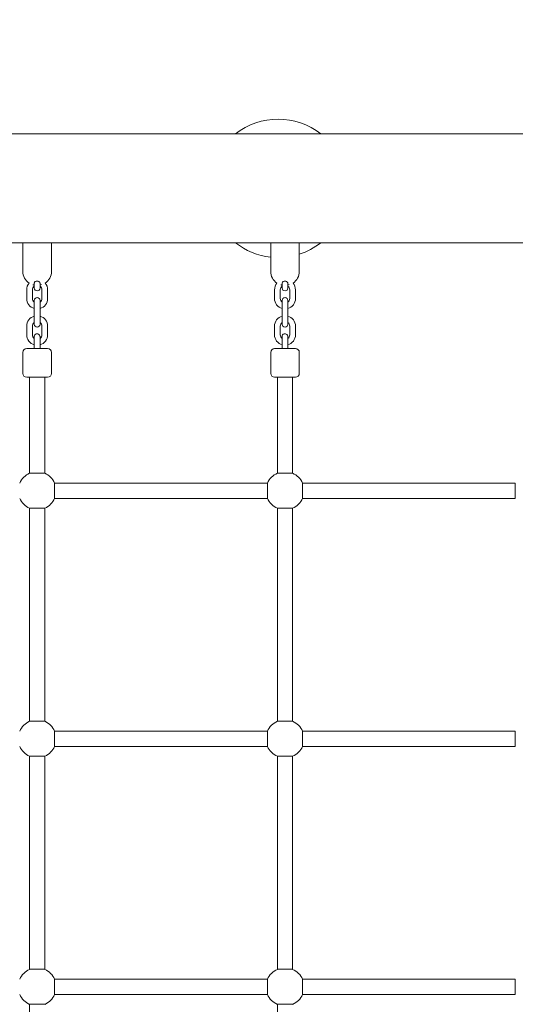
# Model space of a CAD drawing. Units: millimetres. Extents: x -543 to 8873, y -330 to 6893.
# Drawn here: x 4844 to 5364, y 3263 to 4295 of the extents above; entities that cross this region are included whole.
import ezdxf

# ---------------------------------------------------------------- set-up
doc = ezdxf.new("R2010")
doc.units = ezdxf.units.MM
doc.header["$MEASUREMENT"] = 0
doc.linetypes.add('DGN Style 3', pattern=[256.86127, 183.472336, -73.388934])
for name, color, linetype, lineweight in [('Level 25', 7, 'Continuous', 0), ('Level 26', 7, 'Continuous', 0), ('Level 27', 7, 'Continuous', 0), ('Level 28', 7, 'Continuous', 0), ('Level 8', 30, 'Continuous', 0)]:
    doc.layers.add(name, color=color, linetype=linetype, lineweight=lineweight)

msp = doc.modelspace()

# ---------------------------------------------------------------- linework, layer by layer
at = {"layer": 'Level 25', "color": 7, "linetype": 'Continuous', "lineweight": 13}
for p, q in [((5762.6, 4175.2), (4468.2, 4175.2)), ((4468.2, 4061.2), (5762.6, 4061.2))]:
    msp.add_line(p, q, dxfattribs=at)
at = {"layer": 'Level 26', "color": 7, "linetype": 'Continuous', "lineweight": 0}
for p, q in [((4847.6, 4061.2), (4877.6, 4061.2)), ((4847.6, 4061.2), (4847.6, 4031.2)), ((4877.6, 4031.2), (4877.6, 4061.2)), ((5107.6, 4061.2), (5137.6, 4061.2)), ((5107.6, 4061.2), (5107.6, 4031.2)), ((5137.6, 4031.2), (5137.6, 4061.2)), ((4859.6, 4013.7), (4859.6, 4018.4)), ((4865.6, 4018.4), (4865.6, 4013.7)), ((5119.6, 4013.7), (5119.6, 4018.4)), ((5125.6, 4018.4), (5125.6, 4013.7)), ((4851.6, 4011.7), (4851.6, 4002.7)), ((4857.6, 4002.7), (4857.6, 4011.7)), ((4867.6, 4011.7), (4867.6, 4002.7)), ((4873.6, 4002.7), (4873.6, 4011.7)), ((5111.6, 4011.7), (5111.6, 4002.7)), ((5117.6, 4002.7), (5117.6, 4011.7)), ((5127.6, 4011.7), (5127.6, 4002.7)), ((5133.6, 4002.7), (5133.6, 4011.7)), ((4859.6, 3992.7), (4859.6, 4000.7)), ((4865.6, 4000.7), (4865.6, 3992.7)), ((5119.6, 3992.7), (5119.6, 4000.7)), ((5125.6, 4000.7), (5125.6, 3992.7)), ((4859.6, 3992.7), (4859.6, 3983.7)), ((4859.6, 3975.7), (4859.6, 3983.7)), ((4865.6, 3983.7), (4865.6, 3992.7)), ((4865.6, 3983.7), (4865.6, 3975.7)), ((5119.6, 3992.7), (5119.6, 3983.7)), ((5119.6, 3975.7), (5119.6, 3983.7)), ((5125.6, 3983.7), (5125.6, 3992.7)), ((5125.6, 3983.7), (5125.6, 3975.7)), ((4851.6, 3973.7), (4851.6, 3964.7)), ((4857.6, 3964.7), (4857.6, 3973.7)), ((4867.6, 3973.7), (4867.6, 3964.7)), ((4873.6, 3964.7), (4873.6, 3973.7)), ((5111.6, 3973.7), (5111.6, 3964.7)), ((5117.6, 3964.7), (5117.6, 3973.7)), ((5127.6, 3973.7), (5127.6, 3964.7)), ((5133.6, 3964.7), (5133.6, 3973.7)), ((4859.6, 3954.7), (4859.6, 3950.2)), ((4865.6, 3950.2), (4865.6, 3954.7)), ((4865.6, 3950.2), (4865.6, 3954.1)), ((5119.6, 3954.7), (5119.6, 3950.2)), ((5125.6, 3950.2), (5125.6, 3954.7)), ((5125.6, 3950.2), (5125.6, 3954.1)), ((4847.6, 3946.2), (4847.6, 3924.2)), ((4851.6, 3950.2), (4862.6, 3950.2)), ((4865.6, 3950.2), (4859.6, 3950.2)), ((4862.6, 3950.2), (4873.6, 3950.2)), ((4877.6, 3924.2), (4877.6, 3946.2)), ((5107.6, 3946.2), (5107.6, 3924.2)), ((5111.6, 3950.2), (5122.6, 3950.2)), ((5125.6, 3950.2), (5119.6, 3950.2)), ((5122.6, 3950.2), (5133.6, 3950.2)), ((5137.6, 3924.2), (5137.6, 3946.2)), ((4873.6, 3920.2), (4851.6, 3920.2)), ((4854.6, 3920.2), (4851.6, 3920.2)), ((4854.6, 3920.2), (4870.6, 3920.2)), ((4873.6, 3920.2), (4870.6, 3920.2)), ((5133.6, 3920.2), (5111.6, 3920.2)), ((5114.6, 3920.2), (5111.6, 3920.2)), ((5114.6, 3920.2), (5130.6, 3920.2)), ((5133.6, 3920.2), (5130.6, 3920.2)), ((5114.6, 3819.6), (5130.6, 3819.6)), ((5364.2, 3793.2), (5364.2, 3809.2)), ((5114.6, 3782.9), (5122.6, 3782.9)), ((5122.6, 3782.9), (5130.6, 3782.9)), ((4854.6, 3559.6), (4870.6, 3559.6)), ((5114.6, 3559.6), (5130.6, 3559.6)), ((4880.9, 3541.2), (4880.9, 3549.2)), ((4880.9, 3533.2), (4880.9, 3541.2)), ((5104.2, 3533.2), (5104.2, 3549.2)), ((5140.9, 3541.2), (5140.9, 3549.2)), ((5140.9, 3533.2), (5140.9, 3541.2)), ((5364.2, 3533.2), (5364.2, 3549.2)), ((4854.6, 3522.9), (4862.6, 3522.9)), ((4862.6, 3522.9), (4870.6, 3522.9)), ((5114.6, 3522.9), (5122.6, 3522.9)), ((5122.6, 3522.9), (5130.6, 3522.9)), ((4854.6, 3299.6), (4870.6, 3299.6)), ((5114.6, 3299.6), (5130.6, 3299.6)), ((4880.9, 3289.2), (4880.9, 3281.2)), ((5104.2, 3281.2), (5104.2, 3289.2)), ((5140.9, 3289.2), (5140.9, 3281.2)), ((5364.2, 3281.2), (5364.2, 3289.2)), ((4880.9, 3281.2), (4880.9, 3273.2)), ((5104.2, 3273.2), (5104.2, 3281.2)), ((5140.9, 3281.2), (5140.9, 3273.2)), ((5364.2, 3273.2), (5364.2, 3281.2)), ((4854.6, 3262.9), (4862.6, 3262.9)), ((4862.6, 3262.9), (4870.6, 3262.9))]:
    msp.add_line(p, q, dxfattribs=at)
for centre, radius, start, end in [((4862.6, 4031.2), 15, 180, 235.8721), ((4862.6, 4031.2), 15, 304.1278, 0), ((5122.6, 4031.2), 15, 180, 235.8721), ((5122.6, 4031.2), 15, 304.1278, 0), ((4862.6, 4011.7), 11, 139.9119, 180), ((4862.6, 4011.7), 11, 0, 40.088), ((5122.6, 4011.7), 11, 139.9119, 180), ((5122.6, 4011.7), 11, 0, 40.088), ((4862.6, 4013.7), 3, 180, 0), ((5122.6, 4013.7), 3, 180, 0), ((4862.6, 4002.7), 11, 180, 254.1734), ((4862.6, 4000.7), 3, 0, 180), ((4862.6, 4002.7), 11, 285.8266, 0), ((5122.6, 4002.7), 11, 180, 254.1734), ((5122.6, 4000.7), 3, 0, 180), ((5122.6, 4002.7), 11, 285.8266, 0), ((4862.6, 3973.7), 11, 105.8266, 180), ((4862.6, 3973.7), 11, 0, 74.1734), ((5122.6, 3973.7), 11, 105.8266, 180), ((5122.6, 3973.7), 11, 0, 74.1734), ((4862.6, 3975.7), 3, 180, 0), ((5122.6, 3975.7), 3, 180, 0), ((4862.6, 3964.7), 11, 180, 254.1733), ((4862.6, 3964.7), 11, 285.8265, 0), ((5122.6, 3964.7), 11, 180, 254.1733), ((5122.6, 3964.7), 11, 285.8265, 0), ((4851.6, 3946.2), 4, 90, 180), ((4873.6, 3946.2), 4, 0, 90), ((5111.6, 3946.2), 4, 90, 180), ((5133.6, 3946.2), 4, 0, 90), ((4851.6, 3924.2), 4, 180, 270), ((4873.6, 3924.2), 4, 270, 0), ((5111.6, 3924.2), 4, 180, 270), ((5133.6, 3924.2), 4, 270, 0), ((4862.6, 3801.2), 20, 113.5782, 156.4218), ((4862.6, 3801.2), 20, 23.5782, 66.4218), ((5122.6, 3801.2), 20, 113.5782, 156.4218), ((5122.6, 3801.2), 20, 23.5782, 66.4218), ((4862.6, 3801.2), 20, 203.5782, 246.4218), ((4862.6, 3801.2), 20, 293.5782, 336.4218), ((5122.6, 3801.2), 20, 203.5782, 246.4218), ((5122.6, 3801.2), 20, 293.5782, 336.4218), ((4862.6, 3541.2), 20, 113.5782, 156.4218), ((4862.6, 3541.2), 20, 23.5782, 66.4218), ((5122.6, 3541.2), 20, 113.5782, 156.4218), ((5122.6, 3541.2), 20, 23.5782, 66.4218), ((4862.6, 3541.2), 20, 203.5782, 246.4218), ((4862.6, 3541.2), 20, 293.5782, 336.4218), ((5122.6, 3541.2), 20, 203.5782, 246.4218), ((5122.6, 3541.2), 20, 293.5782, 336.4218), ((4862.6, 3281.2), 20, 113.5782, 156.4218), ((4862.6, 3281.2), 20, 23.5782, 66.4218), ((5122.6, 3281.2), 20, 113.5782, 156.4218), ((5122.6, 3281.2), 20, 23.5782, 66.4218), ((4862.6, 3281.2), 20, 203.5782, 246.4218), ((4862.6, 3281.2), 20, 293.5782, 336.4218), ((5122.6, 3281.2), 20, 203.5782, 246.4218), ((5122.6, 3281.2), 20, 293.5782, 336.4218)]:
    msp.add_arc(centre, radius, start, end, dxfattribs=at)
at = {"layer": 'Level 26', "color": 7, "linetype": 'Continuous', "lineweight": 0, "extrusion": (0, 0, -1)}
for centre, start, end in [((-4862.6, 4011.7), 360, 53.1301), ((-4862.6, 4011.7), 126.8699, 180), ((-5122.6, 4011.7), 360, 53.1301), ((-5122.6, 4011.7), 126.8699, 180), ((-4862.6, 4002.7), 306.8699, 360), ((-4862.6, 4002.7), 180, 233.1301), ((-5122.6, 4002.7), 306.8699, 360), ((-5122.6, 4002.7), 180, 233.1301), ((-4862.6, 3973.7), 360, 53.1301), ((-4862.6, 3973.7), 126.8699, 180), ((-5122.6, 3973.7), 360, 53.1301), ((-5122.6, 3973.7), 126.8699, 180), ((-4862.6, 3964.7), 306.8693, 0), ((-4862.6, 3964.7), 180, 233.1309), ((-5122.6, 3964.7), 306.8693, 0), ((-5122.6, 3964.7), 180, 233.1309)]:
    msp.add_arc(centre, 5, start, end, dxfattribs=at)
at = {"layer": 'Level 26', "color": 7, "linetype": 'Continuous', "lineweight": 0}
for points in [[(4858.2, 4017.1), (4858.6, 4017), (4859.1, 4016.8), (4859.5, 4016.7), (4859.6, 4016.7)], [(4865.6, 4016.7), (4866, 4016.8), (4866.5, 4017), (4867, 4017.2)], [(5118.2, 4017.1), (5118.6, 4017), (5119.1, 4016.8), (5119.5, 4016.7), (5119.6, 4016.7)], [(5125.6, 4016.7), (5126, 4016.8), (5126.5, 4017), (5127, 4017.2)], [(4865.6, 3954.7), (4865.6, 3959), (4865.6, 3962.8), (4865.6, 3962.7)], [(5125.6, 3954.7), (5125.6, 3959), (5125.6, 3962.8), (5125.6, 3962.7)]]:
    msp.add_open_spline(points, degree=3, dxfattribs=at)
for points, knots in [([(4865.6, 4018.4), (4865.6, 4018.6), (4865.5, 4019.2), (4865.1, 4019.9), (4864.2, 4020.7), (4862.5, 4021.2), (4860.7, 4020.6), (4859.8, 4019.6), (4859.6, 4018.9), (4859.6, 4018.5), (4859.6, 4018.4)], [0, 0, 0, 0, 0.113853, 0.256935, 0.346321, 0.494595, 0.690042, 0.79843, 0.955432, 1, 1, 1, 1]), ([(5125.6, 4018.4), (5125.6, 4018.6), (5125.5, 4019.2), (5125.1, 4019.9), (5124.2, 4020.7), (5122.5, 4021.2), (5120.7, 4020.6), (5119.8, 4019.6), (5119.6, 4018.9), (5119.6, 4018.5), (5119.6, 4018.4)], [0, 0, 0, 0, 0.113853, 0.256935, 0.346321, 0.494595, 0.690042, 0.79843, 0.955432, 1, 1, 1, 1]), ([(4865.6, 3960.7), (4865.6, 3960.8), (4865.6, 3961.2), (4865.6, 3961.8), (4865.6, 3962.3), (4865.6, 3962.8), (4865.6, 3962.3), (4865.5, 3963.7), (4864.8, 3965), (4863.5, 3965.7), (4861.5, 3965.9), (4860, 3964.8), (4859.6, 3963.4), (4859.6, 3963.1), (4859.6, 3962.9), (4859.6, 3962.7), (4859.6, 3962.7), (4859.6, 3962.7), (4859.6, 3962.1), (4859.6, 3959.9), (4859.6, 3957.1), (4859.6, 3955.9), (4859.6, 3955.1), (4859.6, 3954.7)], [0, 0, 0, 0, 0.0130924, 0.0511549, 0.0892177, 0.1272816, 0.1653556, 0.176865, 0.2407551, 0.2821119, 0.3041666, 0.4093302, 0.4200937, 0.4285411, 0.4344118, 0.4376903, 0.4435173, 0.4677713, 0.5061114, 0.6964371, 0.7344993, 0.7725616, 0.8028596, 0.8028596, 0.8028596, 0.8028596]), ([(5125.6, 3960.7), (5125.6, 3960.8), (5125.6, 3961.2), (5125.6, 3961.8), (5125.6, 3962.3), (5125.6, 3962.8), (5125.6, 3962.3), (5125.5, 3963.7), (5124.8, 3965), (5123.5, 3965.7), (5121.5, 3965.9), (5120, 3964.8), (5119.6, 3963.4), (5119.6, 3963.1), (5119.6, 3962.9), (5119.6, 3962.7), (5119.6, 3962.7), (5119.6, 3962.7), (5119.6, 3962.1), (5119.6, 3959.9), (5119.6, 3957.1), (5119.6, 3955.9), (5119.6, 3955.1), (5119.6, 3954.7)], [0, 0, 0, 0, 0.0130924, 0.0511549, 0.0892177, 0.1272816, 0.1653556, 0.176865, 0.2407551, 0.2821119, 0.3041666, 0.4093302, 0.4200937, 0.4285411, 0.4344118, 0.4376903, 0.4435173, 0.4677713, 0.5061114, 0.6964371, 0.7344993, 0.7725616, 0.8028596, 0.8028596, 0.8028596, 0.8028596])]:
    msp.add_open_spline(points, degree=3, knots=knots, dxfattribs=at)
at = {"layer": 'Level 27', "color": 7, "linetype": 'Continuous', "lineweight": 13}
for p, q in [((4854.6, 3920.2), (4854.6, 3819.6)), ((4870.6, 3819.6), (4870.6, 3920.2)), ((5114.6, 3920.2), (5114.6, 3819.6)), ((5130.6, 3819.6), (5130.6, 3920.2)), ((4854.6, 3819.6), (4870.6, 3819.6)), ((4880.9, 3801.2), (4880.9, 3809.2)), ((5104.2, 3809.2), (4880.9, 3809.2)), ((5104.2, 3793.2), (5104.2, 3809.2)), ((5140.9, 3801.2), (5140.9, 3809.2)), ((5364.2, 3809.2), (5140.9, 3809.2)), ((4880.9, 3793.2), (4880.9, 3801.2)), ((5140.9, 3793.2), (5140.9, 3801.2)), ((4880.9, 3793.2), (5104.2, 3793.2)), ((5140.9, 3793.2), (5364.2, 3793.2)), ((4854.6, 3782.9), (4862.6, 3782.9)), ((4854.6, 3782.9), (4854.6, 3559.6)), ((4862.6, 3782.9), (4870.6, 3782.9)), ((4870.6, 3559.6), (4870.6, 3782.9)), ((5114.6, 3782.9), (5114.6, 3559.6)), ((5130.6, 3559.6), (5130.6, 3782.9)), ((5104.2, 3549.2), (4880.9, 3549.2)), ((5364.2, 3549.2), (5140.9, 3549.2)), ((4880.9, 3533.2), (5104.2, 3533.2)), ((5140.9, 3533.2), (5364.2, 3533.2)), ((4854.6, 3522.9), (4854.6, 3299.6)), ((4870.6, 3299.6), (4870.6, 3522.9)), ((5114.6, 3522.9), (5114.6, 3299.6)), ((5130.6, 3299.6), (5130.6, 3522.9)), ((5104.2, 3289.2), (4880.9, 3289.2)), ((5364.2, 3289.2), (5140.9, 3289.2)), ((4880.9, 3273.2), (5104.2, 3273.2)), ((5140.9, 3273.2), (5364.2, 3273.2)), ((4854.6, 3262.9), (4854.6, 3039.6)), ((5114.6, 3262.9), (5122.6, 3262.9)), ((5114.6, 3262.9), (5114.6, 3039.6)), ((5122.6, 3262.9), (5130.6, 3262.9))]:
    msp.add_line(p, q, dxfattribs=at)
at = {"layer": 'Level 28', "color": 7, "linetype": 'Continuous', "lineweight": 0}
for start, end in [(51.8325, 128.1675), (231.8324, 263.7763), (287.7812, 308.1676)]:
    msp.add_arc((5115.4, 4118.2), 72.5, start, end, dxfattribs=at)
at = {"layer": 'Level 8', "color": 7, "linetype": 'DGN Style 3', "lineweight": 13}
for points, weights, knots in [([(4161.9, 6411.7), (4496.6, 6218.5), (4831.3, 6025.2), (5493.6, 6025.2), (6156, 6025.2), (8951.7, 6025.2), (8865.5, 4118.2), (8865.5, 3699.7), (8865.5, 3281.2)], [1, 1, 1, 1, 1, 0.696128288891, 1, 1, 1], [0, 0, 0, 0.166667, 0.166667, 0.333333, 0.333333, 0.666667, 0.666667, 1, 1, 1]), ([(8865.5, 3281.2), (8865.5, 2862.7), (8865.5, 2444.2), (8951.7, 537.2), (6156, 537.2), (5493.6, 537.2), (4831.3, 537.2), (4496.6, 344), (4161.9, 150.8)], [1, 1, 1, 0.696128288891, 1, 1, 1, 1, 1], [0, 0, 0, 0.333333, 0.333333, 0.666667, 0.666667, 0.833333, 0.833333, 1, 1, 1])]:
    msp.add_rational_spline(points, weights, degree=2, knots=knots, dxfattribs=at)

doc.saveas('drawing.dxf')
